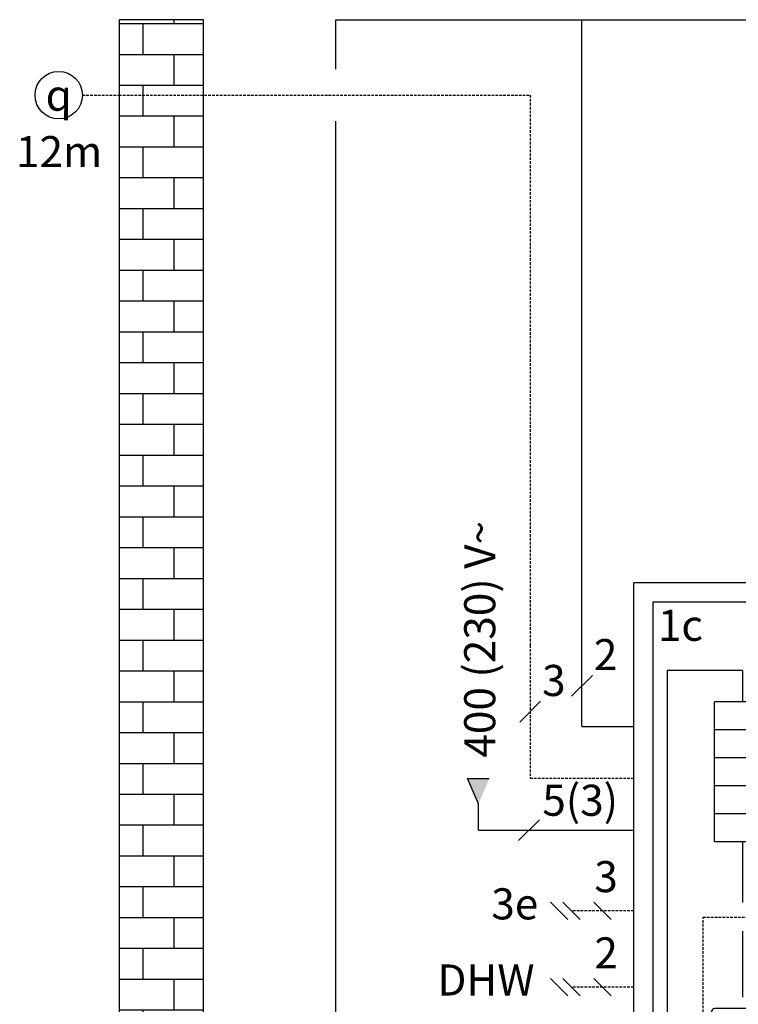
# Model space of a CAD drawing. Units: millimetres. Extents: x -1066 to 98122, y 3283 to 24060.
# Drawn here: x 5412 to 5689, y 12320 to 12701 of the extents above; entities that cross this region are included whole.
import ezdxf
from ezdxf.enums import TextEntityAlignment as Align
from ezdxf.lldxf.tags import DXFTag

# ---------------------------------------------------------------- set-up
doc = ezdxf.new("R2010")
doc.units = ezdxf.units.MM
doc.linetypes.add('DASHEDX2', pattern=[1.5, 1, -0.5])
for name, color, linetype in [('VG_0_General', 7, 'Continuous'), ('VG_0_TEXT', 7, 'Continuous'), ('VG_H_FP', 1, 'Continuous'), ('VG_H_RP', 5, 'DASHEDX2'), ('VG_H_SYMBOL', 7, 'Continuous'), ('VG_HEAT', 7, 'Continuous'), ('VG_MCT_LINE 230V 400V', 241, 'Continuous'), ('VG_MCT_LINE_eBUS', 8, 'DASHEDX2'), ('VG_MCT_LINE_ELV', 7, 'DASHEDX2'), ('VG_MCT_TEXT', 7, 'Continuous')]:
    doc.layers.add(name, color=color, linetype=linetype)
doc.styles.add('CP_ATTR', font='ROMANS.SHX')
doc.styles.add('ROMANS', font='arial.ttf')
doc.styles.get("Standard").update_dxf_attribs({"font": 'arial.ttf'})
tags = doc.linetypes.add('BUSLEITUNG', pattern='A,0.5,-0.2,["BUS",Standard,S=0.1,R=0,X=-0.1,Y=-0.05],-0.25', length=0.95).pattern_tags.tags
tags[6] = DXFTag(74, 10)

# ---------------------------------------------------------------- blocks, each defined once
blk = doc.blocks.new('*U71')
at = {"layer": 'VG_MCT_LINE 230V 400V'}
h = blk.add_hatch(color=256, dxfattribs=at)
h.paths.add_polyline_path([(-72.91346267992898, 133.6241978051716), (-72.91346267992898, 143.3697107272041), (-68.72675811730127, 143.3697107272041)])
h.paths.add_polyline_path([(-72.91346267992898, 133.6241978051716), (-77.10016724244028, 143.3697107272041), (-72.91346267992898, 143.3697107272041)])
at = {"layer": 'VG_0_General'}
for p, q in [((90.77943432722859, 206.0668065428935), (90.78026732308899, 112.2178585377346)), ((93.1764096615587, 207.3049405889246), (91.86896257589413, 207.304928984124)), ((94.26679288487489, 112.2178894838611), (94.26595988900533, 206.0668374890436)), ((91.32422887890479, 203.2577894707726), (89.31995813138141, 203.2577716810233)), ((93.17643823396801, 204.0858473855758), (93.1764361922965, 204.315871946594)), ((100.064463702615, 203.4668521378398), (93.72121334769116, 203.4667958356494)), ((105.2708308819265, 146.9532221932612), (105.2711126584933, 115.2070557999017)), ((89.32074311686259, 114.8178824014032), (91.32501386439529, 114.8179001911545)), ((91.86978897812892, 114.1988486412262), (91.86979101979847, 113.9688240802127)), ((93.17723810547349, 113.96883568501), (93.17723456593984, 114.3676149468009)), ((93.7219983333326, 115.0269065560342), (100.0652486881055, 115.0269628582246)), ((91.86981755054657, 110.979755437883), (93.1772646362113, 110.9797670426803)), ((104.1815844098278, 113.968933358721), (94.26677734352066, 113.9688453556745)), ((98.27628173956506, 113.9688809437196), (98.27632470085786, 109.1286743326595)), ((102.0243396797692, 109.1287075997454), (102.0242967184767, 113.9689142108053)), ((98.27632470085786, 109.1286743326595), (102.0243396797692, 109.1287075997454)), ((77.39612540889709, 81.58277966174617), (66.40646759700732, 81.58277966174617)), ((66.40646759700732, 81.58277966174617), (71.90129650295418, 72.42473148516939)), ((71.90129650295418, 72.42473148516939), (77.39612540889709, 81.58277966174617)), ((62.74324832637937, 66.92990257922254), (62.74324832637937, 77.91956039111625)), ((62.74324832637937, 77.91956039111625), (81.05934467952898, 66.92990257922254)), ((81.05934467952898, 77.91956039111625), (62.74324832637937, 66.92990257922254)), ((81.05934467952898, 66.92990257922254), (81.05934467952898, 77.91956039111625)), ((71.90129650295418, 68.84453007676605), (71.9012965029542, 72.42473148516942))]:
    blk.add_line(p, q, dxfattribs=at)
at = {"layer": 'VG_0_General', "color": 7}
for p, q in [((-28.8881507428135, 183.2411835553985), (-36.93877461629503, 175.1905596819169)), ((-48.8881507428135, 173.2411835553985), (-56.93877461629503, 165.1905596819169)), ((-49.32701491128894, 127.4989808323257), (-57.37763878477047, 119.4483569588442))]:
    blk.add_line(p, q, dxfattribs=at)
at = {"layer": 'VG_0_General'}
blk.add_circle((71.90129650295418, 64.26550598848061), 4.579024088288705, dxfattribs=at)
for centre, radius, start, end in [((91.96730401238918, 206.1199449984756), 1.189057645522316, 94.74408678855073, 182.5613758775711), ((92.00931689889677, 206.0224745289571), 1.230681302186948, 177.935625621019, 245.8495974832699), ((93.10374138205825, 206.1425291284993), 1.164680678200585, 356.2737682499888, 86.42280329515495), ((92.96481592281975, 206.0668259402715), 1.301143966238831, 296.216302556303, 0.0005085505898208854), ((89.46418696122251, 200.9605977350763), 2.301697220160674, 93.59261881692922, 173.7118414175866), ((91.28289174261727, 203.8466570715833), 0.590316703237199, 274.015443485418, 6.851629646317388), ((91.2483581157141, 204.3344858371732), 0.6209104089687888, 358.2810364121039, 65.50418669212613), ((90.31346893368479, 204.1164569042781), 1.568248940487543, 352.696062992549, 7.304954113057243), ((93.72120847279723, 204.0160226606509), 0.5492268250230099, 172.6960629922013, 270.0005085528206), ((93.82700817538898, 204.315877720996), 0.6505719831182194, 116.216302556303, 180.0005085507327), ((99.92753197189853, 201.1743386818782), 2.29659927820572, 5.92971434102392, 86.5817866955029), ((360.5351192771386, 157.7311851839003), 276.7953497325133, 170.9620263100613, 176.5463135158813), ((-206.1388902225771, 154.6389756148484), 311.8779452947667, 0.8273746453154173, 8.625241084522125), ((350.8650139698285, 159.1469081909647), 267.0588132023199, 176.7245155347387, 189.1130564480722), ((-214.9703776352796, 164.6214282315891), 320.7237183418607, 351.4784216985587, 359.0211614530471), ((89.45562238131782, 117.1069697199768), 2.293057602423984, 186.4516058462286, 266.6278754322615), ((91.32501873929004, 114.2686733661442), 0.5492268250318747, 352.6960629930645, 90.00050855288568), ((93.84855778448281, 114.367620905413), 0.6713232185693295, 100.8665645538624, 180.0005085528369), ((100.0652296151282, 117.1758076848835), 2.148844826743483, 270.000508552827, 357.8711794525735), ((104.0228698744045, 115.2070447205933), 1.248242784137896, 277.3049541131294, 0.0005085529964575574), ((92.08143638839266, 112.2178540671986), 1.301169065311359, 116.2167728288573, 179.999803144059), ((92.02849264392785, 112.2178542491019), 1.248225320846085, 179.9998031440656, 262.6967684015839), ((91.21921839132139, 113.9688183058106), 0.6505726285024747, 296.2167728288645, 0.0005085502443872025), ((93.99659320891425, 114.0738695039115), 0.8260598577873696, 187.3049541116681, 236.4802689914672), ((93.17725488642313, 112.0782206926831), 1.098453650046093, 270.000508552827, 7.304954113392164), ((92.62808267792934, 112.0078218459997), 1.652119715645413, 7.304954113398528, 56.48026899145989)]:
    blk.add_arc(centre, radius, start, end, dxfattribs=at)
at = {"layer": 'VG_H_FP'}
for p, q in [((29.05816829817301, 185.1147350620301), (-1.110223024625157e-16, 185.1147350620301)), ((-1.110223024625157e-16, 185.1147350620301), (0, -2.250000000000011)), ((29.05816829817301, 185.1147350620301), (29.05816836411643, 172.994118275933)), ((29.058168298173, 118.9941182759329), (29.05816841763688, 95.5155465175427)), ((29.05816841763662, 84.42582199078697), (29.05816841763594, 58.97683945839039)), ((94.38522506916573, 84.92674616848979), (89.76714192886598, 84.92674616848979)), ((89.76714192886598, 84.92674616848979), (89.76714192886598, 80.9301158348531)), ((102.6274684280812, 76.68450280957069), (102.6274684280812, 17.18995387093134)), ((29.05816841763593, 23.23655039404575), (29.05816841763593, 17.18995387093135)), ((29.05816841763593, 17.18995387093135), (56.08653732044574, 17.18995387093135)), ((102.6274684280812, 17.18995387093134), (56.08653732044574, 17.18995387093133)), ((56.08653732044574, 17.18995387093133), (56.08653732044574, -1.35000000000001)), ((79.53331402836264, -1.350000000000009), (79.53331402836264, 17.18995387093133))]:
    blk.add_line(p, q, dxfattribs=at)
at = {"layer": 'VG_H_RP'}
for p, q in [((100.1504795813648, 109.1286909675107), (100.1503321903135, 103.4521639738003)), ((71.9012965029522, 103.4521639738003), (100.1503321903135, 103.4521639738003)), ((71.9012965029522, 89.7174210738682), (71.9012965029522, 103.4521639738003)), ((71.9012965029522, 89.7174210738682), (13.92341981272921, 89.7174210738682)), ((13.92341981272921, -2.250000000000011), (13.92341981272921, 89.71742107386822)), ((71.9012965029522, 81.58277966174617), (71.9012965029522, 89.7174210738682)), ((41.08653732044573, 58.97697797912093), (41.08653732044573, 72.42473148516937)), ((41.08653732044573, 72.42473148516939), (62.74324832637937, 72.42473148516939)), ((81.05934467952898, 72.42473148516939), (94.53331402836264, 72.42473148516939)), ((94.53331402836264, 72.42473148516939), (94.53331402836264, 21.18995387093133)), ((41.08653732044573, 21.18995387093135), (41.08653732044572, 23.23668891477629)), ((41.08653732044574, -1.35000000000001), (41.08653732044574, 13.18995387093135)), ((94.53331402836264, 13.18995387093134), (94.53331402836264, -1.350000000000009))]:
    blk.add_line(p, q, dxfattribs=at)
at = {"layer": 'VG_H_SYMBOL', "extrusion": (-8.875921225094403e-06, 0.9999999999606092, 0)}
for p, q in [((90.77943432722859, 206.0668065429457), (90.78026732308882, 112.2178585377349)), ((94.26679288486719, 112.2178894838611), (94.26595988900712, 206.066837489072)), ((100.0652486881055, 115.0269628582246), (94.26676795220993, 115.0269113913663)), ((93.1772646362113, 110.9797670426803), (91.86981755054657, 110.979755437883)), ((94.26677734352083, 113.9688453556744), (104.1815844098278, 113.968933358721))]:
    blk.add_line(p, q, dxfattribs=at)
at = {"layer": 'VG_H_SYMBOL'}
for p, q in [((18.25816835790494, 118.9941182759329), (18.25816835790494, 172.994118275933)), ((39.85816835790494, 172.994118275933), (18.25816835790494, 172.994118275933)), ((39.85816835790494, 118.9941182759329), (39.85816835790494, 172.994118275933)), ((39.85816835790494, 162.194118275933), (18.25816835790494, 162.194118275933)), ((39.85816835790494, 151.394118275933), (18.25816835790494, 151.394118275933)), ((39.85816835790494, 140.5941182759329), (18.25816835790494, 140.5941182759329)), ((39.85816835790494, 129.7941182759329), (18.25816835790494, 129.7941182759329)), ((39.85816835790494, 118.9941182759329), (18.25816835790494, 118.9941182759329)), ((100.1503321903135, 109.1286909662024), (100.1502892290207, 113.9688975772625)), ((105.924365771652, 96.46588687097761), (99.33057108451433, 94.8174381991941)), ((99.33057108451433, 94.8174381991941), (105.924365771652, 93.1689895274107)), ((105.924365771652, 93.1689895274107), (99.33057108451433, 91.52054085562719)), ((99.33057108451433, 91.52054085562719), (105.924365771652, 89.87209218384197)), ((102.6274684280832, 84.92674616848973), (94.38522506916573, 89.87209218384197)), ((94.38522506916573, 89.87209218384197), (94.38522506916573, 79.9814001531376)), ((95.33746842808162, 89.87209218384197), (95.33746842808162, 79.9814001531376)), ((105.924365771652, 89.87209218384197), (99.33057108451433, 88.22364351205846)), ((102.6274684280832, 84.92674616848973), (102.6274684280832, 89.04786784795016)), ((94.38522506916573, 79.9814001531376), (102.6274684280832, 84.92674616848973)), ((102.6274684280832, 84.92674616848973), (97.6821224127307, 76.68450280957069)), ((107.5728144434318, 76.68450280957069), (102.6274684280832, 84.92674616848973)), ((97.6821224127307, 76.68450280957069), (107.5728144434318, 76.68450280957069))]:
    blk.add_line(p, q, dxfattribs=at)
at = {"layer": 'VG_H_SYMBOL', "extrusion": (0, 0, -0.9999999999999999)}
blk.add_ellipse((291.0115265623144, 159.1441097809186), major_axis=(-0.002089923676395494, 235.4599168871995), ratio=0.8799999999999435, start_param=4.531790217056296, end_param=4.777258809302968, dxfattribs=at)
at = {"layer": 'VG_H_SYMBOL'}
blk.add_open_spline([(104.1814167123744, 132.8624588395947), (104.1734379338016, 132.7818139507405), (104.165426094244, 132.7011574671012), (103.7056336897388, 128.0907317265463), (103.1493628627009, 123.525854893364), (102.3978699764893, 118.3357703646508), (102.3061960253017, 117.7158921187224), (102.2125913845429, 117.0959858791028)], degree=3, knots=[10.26861473968281, 10.26861473968281, 10.26861473968281, 10.26861473968281, 10.36087020595123, 10.36087020595123, 15.54130530892685, 15.54130530892685, 16.24382168931572, 16.24382168931572, 16.24382168931572, 16.24382168931572], dxfattribs=at)
at = {"layer": 'VG_HEAT', "color": 7}
for p, q in [((-45.08884470117615, 95.71709910901401), (-38.38876121586187, 89.0170156237007)), ((-40.27777430191733, 95.71940224613033), (-33.57769081660305, 89.01931876081701)), ((-28.27063936206442, 95.71940224613033), (-21.57055587675008, 89.01931876081701)), ((-45.08884470117615, 66.25262824807464), (-38.38876121586187, 59.55254476276133)), ((-40.27777430191733, 66.25493138519096), (-33.57769081660305, 59.55484789987764)), ((-28.27063936206442, 66.25493138519096), (-21.57055587675008, 59.55484789987764))]:
    blk.add_line(p, q, dxfattribs=at)
at = {"layer": 'VG_HEAT'}
for p, q in [((17.1392938168308, 53.4345198563279), (17.1392938168308, 29.20700989423885)), ((87.49596671109988, 54.6260093732521), (18.35849294046889, 54.62600923778626)), ((32.88696737030666, 54.62600926620341), (32.88696737221382, 27.99563442447049)), ((73.2841410436695, 27.99478491640455), (73.28411191314119, 54.62600934521873)), ((35.49444807863732, 52.77349438651935), (17.1392938168308, 52.77349438651935)), ((70.67663120668207, 52.77349438651935), (73.2841119140771, 52.77349438651935)), ((73.2841119140771, 52.77349438651935), (89.05538096716394, 52.77363182297601)), ((89.0555863351015, 29.2070100297047), (89.05537841409615, 53.06661126251733)), ((89.05537841415529, 53.0665976732521), (89.0555863351015, 29.2070100297047)), ((28.15853861916269, 32.14282370143686), (17.1392938168308, 32.14274368871425)), ((77.38290504457152, 32.14319534255235), (30.30314638856679, 32.1428392738205)), ((89.0555607473747, 32.14328362396741), (80.29663306400457, 32.14321737935685)), ((18.35066931729677, 27.99563439613446), (87.8442108369971, 27.9956345316003))]:
    blk.add_line(p, q, dxfattribs=at)
for points in [[(18.59294441455625, 50.34752336646223), (31.43352469446321, 50.34752336646223), (31.43352469446321, 42.71283935558399), (18.59294441455625, 42.71283935558399)], [(18.59294441455625, 40.34594571002436), (24.40664595092127, 40.34594571002436), (24.40664595092127, 39.26793104093421), (18.59294441455625, 39.26793104093421)], [(31.43352469446321, 40.34594571002436), (25.61982315809834, 40.34594571002436), (25.61982315809834, 39.26793104093421), (31.43352469446321, 39.26793104093421)], [(18.59294441455625, 36.73626577411876), (24.40664595092127, 36.73626577411876), (24.40664595092127, 37.81428044320877), (18.59294441455625, 37.81428044320877)], [(31.43352469446321, 36.73626577411876), (25.61982315809834, 36.73626577411876), (25.61982315809834, 37.81428044320877), (31.43352469446321, 37.81428044320877)]]:
    blk.add_lwpolyline(points, close=True, dxfattribs=at)
for points in [[(119.0865373204457, 3.14999999999999, 3.697785493223493e-32), (-12.91346267955427, 3.14999999999999, 3.697785493223493e-32), (-12.91346267955427, 219.15, 3.697785493223493e-32), (119.0865373204457, 219.15, 3.697785493223493e-32)], [(-5.413462679554266, 211.6499999999999, 3.697785493223493e-32), (111.5865373204457, 211.6499999999999, 3.697785493223493e-32), (111.5865373204457, 10.64999999999999, 3.697785493223493e-32), (-5.413462679554266, 10.64999999999999, 3.697785493223493e-32)]]:
    blk.add_polyline3d(points, close=True, dxfattribs=at)
for points in [[(-6.065999999999939, 3.14999999999999, -1.142632799138224e-16), (-6.065999999999939, -2.250000000000011, -1.142632799138224e-16), (6.065999999999939, -2.250000000000011, -1.142632799138224e-16), (6.065999999999939, 3.14999999999999, -1.142632799138224e-16)], [(7.857419812729267, 3.14999999999999, 4.930380657631324e-32), (7.857419812729267, -2.250000000000011, 4.930380657631324e-32), (19.98941981272915, -2.250000000000011, 4.930380657631324e-32), (19.98941981272915, 3.14999999999999, 4.930380657631324e-32)], [(36.03153732044579, 3.14999999999999, 3.697785493223493e-32), (36.03153732044579, -1.35000000000001, 3.697785493223493e-32), (46.14153732044569, -1.35000000000001, 3.697785493223493e-32), (46.14153732044569, 3.14999999999999, 3.697785493223493e-32)], [(51.03153732044579, 3.14999999999999, 9.52193999281854e-17), (51.03153732044579, -1.35000000000001, 9.52193999281854e-17), (61.14153732044569, -1.35000000000001, 9.52193999281854e-17), (61.14153732044569, 3.14999999999999, 9.52193999281854e-17)], [(74.47831402836269, 3.149999999999991, 3.697785493223493e-32), (74.47831402836269, -1.350000000000009, 3.697785493223493e-32), (84.58831402836259, -1.350000000000009, 3.697785493223493e-32), (84.58831402836259, 3.149999999999991, 3.697785493223493e-32)], [(89.47831402836269, 3.149999999999991, 9.52193999281854e-17), (89.47831402836269, -1.350000000000009, 9.52193999281854e-17), (99.58831402836259, -1.350000000000009, 9.52193999281854e-17), (99.58831402836259, 3.149999999999991, 9.52193999281854e-17)]]:
    blk.add_polyline3d(points, dxfattribs=at)
for centre, radius in [((78.8397587046477, 33.5116460046389), 1.998769571872338), ((29.23083841178557, 32.70638714254072), 1.211375498104447)]:
    blk.add_circle(centre, radius, dxfattribs=at)
for centre, radius, start, end in [((18.35849294046889, 53.41584390501443), 1.210165332771675, 90, 180), ((87.4959667141553, 53.0665976732521), 1.5594117, 0, 90), ((11.69149351353193, -228.2189990301029), 281.9988687965106, 83.97121960985983, 85.15801778561506), ((53.0854866485614, 140.3108487656891), 88.87427114051991, 262.3856418745692, 277.6143581254308), ((94.47958577178763, -228.2189990301029), 281.9988687965106, 94.84198221438497, 96.0287803901402), ((18.35066931493534, 29.20700989423885), 1.211375498104447, 180, 270), ((87.8442108369971, 29.2070100297047), 1.211375498104447, 270, 0)]:
    blk.add_arc(centre, radius, start, end, dxfattribs=at)
at = {"layer": 'VG_MCT_LINE 230V 400V'}
for p, q in [((-72.91346267992898, 133.6241978051716), (-77.10016724244028, 143.3697107272041)), ((-77.10016724244028, 143.3697107272041), (-68.72675811730127, 143.3697107272041)), ((-72.91346267955427, 123.473668895585), (-72.91346267955427, 133.624197804902)), ((-72.91346267955427, 123.473668895585), (-12.91346267955427, 123.473668895585))]:
    blk.add_line(p, q, dxfattribs=at)
at = {"layer": 'VG_MCT_LINE_eBUS', "linetype": 'BUSLEITUNG', "ltscale": 10}
for p, q in [((-32.91346267955426, 179.2158716186586), (-32.91346267955426, 194.9125318450669)), ((-32.91346267955426, 163.5192113922503), (-32.91346267955426, 179.2158716186586)), ((-32.9134716011043, 163.5192224387074), (-12.9134716011043, 163.5192224387074))]:
    blk.add_line(p, q, dxfattribs=at)
at = {"layer": 'VG_MCT_LINE_ELV'}
for p, q in [((-52.91346267955426, 194.9125318450669), (-52.91346267955426, 143.5192113922503)), ((-52.91346267955426, 143.5192113922503), (-12.91346267955427, 143.5192113922503)), ((-12.91346267955427, 92.36936050347364), (-36.92773255926019, 92.36936050347364)), ((-12.91346267955427, 62.90488964253427), (-36.92773255926019, 62.90488964253427))]:
    blk.add_line(p, q, dxfattribs=at)
at = {"layer": 'VG_0_General', "insert": (69.4009900497463, 66.98137458838872), "char_height": 5.4, "attachment_point": 1}
blk.add_mtext('M', dxfattribs=at)
at = {"layer": 'VG_HEAT', "style": 'CP_ATTR', "flags": 9}
for tag, p in [('ORDER-NO', (53.06026787573028, 27.98732279416167)), ('PRODUCER', (53.06027052333699, 27.98729182125874)), ('GROUP', (53.06027519418133, 27.98740091929871)), ('PRODUCT-TYPE', (53.06027481403596, 27.98735184715594)), ('ARTICLE', (53.06027674842721, 27.98737589609821)), ('NUMBER', (53.06027828316142, 27.98742513623273)), ('NAME', (53.06028088503977, 27.98745354540088)), ('TEMPERATURE', (53.06035026793254, 27.98745253236697)), ('FLOW', (53.06036687239556, 27.98739913074956)), ('CHARACTER', (53.06037281737131, 27.98737795429154)), ('VOLTAGE', (53.06040570009739, 27.98729600747468)), ('POWER', (53.0604101229525, 27.98732339506224)), ('OTHER', (53.06041861536676, 27.98742708249567)), ('DN', (53.06045426469254, 27.98735277013452)), ('PN', (53.06045624242122, 27.98740188360885))]:
    blk.add_attdef(tag, text='', height=5e-11, dxfattribs=at).set_placement(p, align=Align.MIDDLE_LEFT)
at = {"layer": 'VG_HEAT', "linetype": 'ByBlock', "style": 'CP_ATTR', "flags": 9}
for tag, p in [('ORDER-NO', (-12.91346556975426, 3.150033811799984)), ('PRODUCER', (-12.91346267955427, 3.14999999999999)), ('GROUP', (-12.91345758045426, 3.150119098199992)), ('PRODUCT-TYPE', (-12.91345799565428, 3.150065527799994)), ('ARTICLE', (-12.91345588395424, 3.150091781099986)), ('NUMBER', (-12.91345420845433, 3.150145534799988)), ('NAME', (-12.91345136805418, 3.150176547899987)), ('OTHER1', (-12.9134381212543, 3.150210853499997)), ('TEMPERATURE', (-12.91337562555426, 3.150175442099991)), ('FLOW', (-12.91335749895424, 3.150117145499989)), ('CHARACTER', (-12.91335100905425, 3.150094028099984)), ('VOLTAGE', (-12.91331511225425, 3.150004569899989)), ('OTHER2', (-12.91331264475431, 3.150216456299985)), ('POWER', (-12.91331028405429, 3.150034467899983)), ('OTHER', (-12.91330101315426, 3.150147659399989)), ('DN', (-12.91326209625421, 3.150066535499986)), ('PN', (-12.91325993715426, 3.150120150899992))]:
    blk.add_attdef(tag, text='', height=5e-11, dxfattribs=at).set_placement(p, align=Align.MIDDLE_LEFT)
at = {"layer": 'VG_MCT_TEXT', "style": 'ROMANS'}
blk.add_text('400 (230) V~', height=12, rotation=90, dxfattribs=at).set_placement((-66.4117415970662, 151.4779534056365))
for s, p in [('1c', (-3.596932690269876, 196.5931523227223)), ('2', (-28.30742656237029, 185.2830012358181)), ('3', (-48.30742656237029, 175.2830012358181)), ('5(3)', (-48.2236615586274, 129.0185754044487))]:
    blk.add_text(s, height=12, dxfattribs=at).set_placement(p)
at = {"layer": 'VG_MCT_TEXT'}
for s, p in [('3', (-28.13833095429455, 99.54769733552732)), ('2', (-28.13833095429455, 70.08322647458795))]:
    blk.add_text(s, height=12, dxfattribs=at).set_placement(p)

msp = doc.modelspace()

# ---------------------------------------------------------------- hatches: boundary and pattern name
at = {"layer": 'VG_0_General'}
h = msp.add_hatch(dxfattribs=at)
h.set_pattern_fill('AR-B816', color=256, scale=0.05858566645633703)
h.set_pattern_definition([(0, (-982563.5773059789, -73704.53498562689), (0, 11.90460742392768), []), (90, (-982563.5773059789, -73704.53498562689), (-11.90460742392768, 11.90460742392768), [11.90460742392768, -11.90460742392768])])
h.paths.add_polyline_path([(5482.566691628866, 12700.59118261424), (5449.966011323244, 12700.59118261424), (5449.966011323186, 11982.08574843571), (5482.566691628925, 11982.08574843571)])

# ---------------------------------------------------------------- linework, layer by layer
msp.add_lwpolyline([(5482.566691628896, 12700.59118261424), (5449.966011323215, 12700.59118261424), (5449.966011323215, 11982.08574843571), (5482.566691628896, 11982.08574843571)], close=True, dxfattribs=at)
msp.add_circle((5426.683521630277, 12671.44154607364), 9.155560904618577, dxfattribs=at)
at = {"layer": 'VG_MCT_LINE_eBUS', "linetype": 'BUSLEITUNG', "ltscale": 10}
for p, q in [((5533.76004074334, 12681.44154607211), (5533.76004074334, 12700.59118261424)), ((5533.76004074334, 12700.59118261424), (5628.846578063798, 12700.59118261424)), ((5628.846578063798, 12459.03525526867), (5628.846578063798, 12700.59118261424)), ((5628.846578063798, 12700.59118261424), (5927.024811554036, 12700.59118261419)), ((5533.76004074334, 11965.6468463337), (5533.76004074334, 12661.44154607211))]:
    msp.add_line(p, q, dxfattribs=at)
at = {"layer": 'VG_MCT_LINE_ELV'}
msp.add_line((5435.839082535012, 12671.44154607364), (5449.966011323215, 12671.44154607364), dxfattribs=at)
msp.add_lwpolyline([(5449.966011323215, 12671.44154607364), (5608.846578063798, 12671.44154607364), (5608.846578063798, 12459.03525526867)], dxfattribs=at)

# ---------------------------------------------------------------- block references
at = {"layer": 'VG_HEAT'}
msp.add_blockref('*U71', (5661.76004074334, 12264.1227234236), dxfattribs=at)

# ---------------------------------------------------------------- texts
at = {"layer": 'VG_0_TEXT', "insert": (5410.147776380943, 12655.64010664354), "char_height": 12, "width": 18.79435292679041, "attachment_point": 1}
msp.add_mtext('12m', dxfattribs=at)
at = {"layer": 'VG_MCT_TEXT', "color": 7}
for s, p in [('3e', (5593.814929310383, 12353.13973904731)), ('DHW', (5572.969635471853, 12323.74231466071))]:
    msp.add_text(s, height=12, dxfattribs=at).set_placement(p)
at = {"layer": 'VG_MCT_TEXT', "insert": (5426.683521630277, 12671.44154607364), "char_height": 12, "width": 22.63050947685271, "attachment_point": 5}
msp.add_mtext('{\\Fgreekc|c0;q}', dxfattribs=at)

doc.saveas('drawing.dxf')
